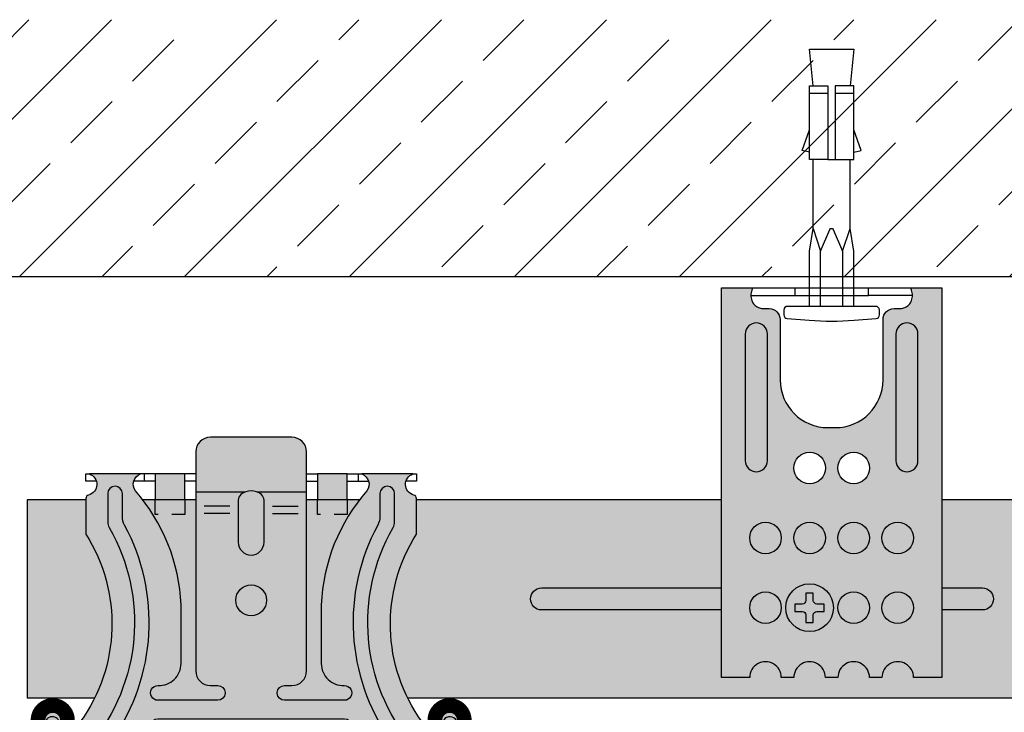
# Model space of a CAD drawing. Extents: x 1140 to 2190, y 0 to 1485.
# Drawn here: x 1636 to 1770, y 780 to 874 of the extents above; entities that cross this region are included whole.
import ezdxf

# ---------------------------------------------------------------- set-up
doc = ezdxf.new("R2010")
doc.units = 0
doc.header["$LTSCALE"] = 15
doc.linetypes.add('VERDECKT', pattern=[0.375, 0.25, -0.125])
for name, color, linetype in [('FLANK1', 1, 'CONTINUOUS'), ('FLANK7', 7, 'CONTINUOUS'), ('GRAU10', 254, 'CONTINUOUS'), ('GRAU20', 253, 'CONTINUOUS'), ('UK', 2, 'CONTINUOUS'), ('UK1', 1, 'CONTINUOUS'), ('UK1V', 1, 'VERDECKT'), ('UK2', 2, 'CONTINUOUS'), ('UK3', 3, 'CONTINUOUS')]:
    doc.layers.add(name, color=color, linetype=linetype)

# ---------------------------------------------------------------- blocks, each defined once
blk = doc.blocks.new('cd60-27')
at = {"layer": 'UK3', "const_width": 2, "flags": 128}
blk.add_lwpolyline([(-25.00198700000021, 24.00000000000001, 0.9999999999999999), (-29.00198699999987, 24.00000000000003), (-29.00198700000159, 2.250000000000113, 0.4142135623731117), (-27.75198699999999, 1.000000000000014), (-2.165063509461106, 1, 0.2679491924311231), (-1.082531754730554, 1.624999999999999, -0.5773502691896271), (1.082531754730553, 1.625, 0.267949192431123), (2.165063509461106, 1), (27.75198699999999, 1.000000000000059, 0.4142135623731117), (29.00198699999999, 2.250000000000071), (29.00198700000021, 24.00000000000001, 0.9999999999999999), (25.00198700000021, 24.00000000000001)], format="xyb", dxfattribs=at)
blk = doc.blocks.new('kreucd-aneu')
at = {"layer": 'UK1'}
for p, q in [((-13.04618801000015, 56.50095259815383), (-15.98786312074606, 56.50095259815377)), ((-13.04618801000015, 57.50095259815383), (-15.04618801080744, 57.50095259815377)), ((-14.54618800999992, 57.50095259815377), (-14.54618801000004, 56.50095259815389)), ((-7.546099835833047, 57.50095259815377), (-9.04618801000015, 57.50095259815377)), ((-7.546099835833047, 56.50095259815406), (-9.04618801000015, 56.500952598154)), ((7.546188008292461, 57.50095259815377), (9.046276182459792, 57.50095259815377)), ((7.546188008292461, 56.500952598154), (9.046276182459906, 56.50095259815394)), ((13.04627618245956, 57.50095259815383), (15.04627618326697, 57.50095259815377)), ((13.04627618245956, 56.50095259815389), (15.98795129320558, 56.50095259815377)), ((14.54627618245945, 57.50095259815377), (14.54627618245956, 56.50095259815389)), ((22.4999758780001, 56.50095259815372), (21.05830076819029, 56.50095259815383)), ((21.99997587831035, 57.50095259815377), (22.4999758780001, 57.50095259815377)), ((22.4999758780001, 57.50095259815377), (22.4999758780001, 56.50095259815372)), ((-2.898049918155074, 53.11473903573225), (-6.398049918155074, 53.11473903573231)), ((2.898049918155074, 53.11473903573225), (6.398049918155074, 53.11473903573231)), ((-2.898049918155074, 52.11473903573226), (-6.398049918155074, 52.11473903573231)), ((2.898049918155074, 52.11473903573226), (6.398049918155074, 52.11473903573231))]:
    blk.add_line(p, q, dxfattribs=at)
at = {"layer": 'UK1', "flags": 128}
blk.add_lwpolyline([(-21.05821259573077, 56.50095259815383), (-22.49988770554057, 56.50095259815377), (-22.4998877055408, 57.50095259815377), (-21.99988770585082, 57.50095259815377)], dxfattribs=at)
for points in [[(19.5230819440219, 50.94913123461515), (19.5230819440219, 54.82271319100039, 0.9999999999999999), (17.5230819440219, 54.82271319100039), (17.5230819440219, 51.72883342616683, -0.1244803598473384), (17.22256028398976, 50.54043322757263, 0.283389537536317), (18.88554224656855, 21.35834553266466, -0.6062532712823829), (17.65540284530903, 19.00000000000011), (-17.65540284526412, 19.00000000000011, -0.6062532712822282), (-18.8855422465308, 21.3583455326675, 0.2833878872836882), (-17.22247937296754, 50.54028347730861, -0.1244788086027618), (-17.52299377156237, 51.72867023641226), (-17.52299377156237, 54.82271319100039, 0.9999999999999999), (-19.52299377156237, 54.82271319100039), (-19.52299377156237, 50.94897810158483, 0.1313538005920756), (-19.32291183932102, 50.20050430971605, -0.3143931956269583), (-21.88801684802763, 20.72050264685396, -0.4696302130095612), (-24.96614807000583, 20.73075316909484, -0.1606369152033154), (-26.05189284222251, 23.52344062880087, 0.9999999999999999), (-28.04916387813637, 23.41899729919015, 0.3825542852574076), (-21.66163885265792, 17.00075718533452), (21.64814297539976, 17.00000000007651, 0.3831254583545432), (28.04916387818048, 23.41899729919015, 1.000000000000028), (26.05189284226662, 23.52344062880081, -0.1606369152032688), (24.96614807005017, 20.73075316909495, -0.4696302130096459), (21.88801684807186, 20.72050264685402, -0.3143949700700847), (19.32299517712852, 50.2006490461867, 0.131355443282041)], [(-1.750000000477257, 53.9337815542), (-1.750000000477257, 48.22104208599973, 0.9999999999999999), (1.749999999522743, 48.22104208599973), (1.749999999522743, 53.9337815542174, 0.2223082578661643), (1.390993998466031, 54.70132744425831, 0.3626463123625376), (-1.390993999438417, 54.7013274442261, 0.2223082578600748)]]:
    blk.add_lwpolyline(points, format="xyb", close=True, dxfattribs=at)
at = {"layer": 'UK1V', "flags": 128}
for points in [[(-9.046188010000428, 54.00000000000006), (-9.046188010000428, 52.00000000000005), (-13.04618800999987, 52.00000000000005), (-13.04618800999987, 54.00000000000006)], [(13.0462761824594, 54.00000000000001), (13.0462761824594, 52.00000000000001), (9.046276182459955, 52.00000000000001), (9.046276182459955, 54.00000000000001)]]:
    blk.add_lwpolyline(points, dxfattribs=at)
at = {"layer": 'UK2'}
for p, q in [((-0.9121784597748501, 55.00473903573231), (-7.546099835832915, 55.00473903573231)), ((7.546188008292442, 55.00473903573225), (0.9121784588413675, 55.00473903573226))]:
    blk.add_line(p, q, dxfattribs=at)
at = {"layer": 'UK2', "flags": 128}
for points in [[(-9.046188010000428, 54.00000000000006), (-9.046188010000265, 57.50095259815383), (-13.04618801000004, 57.50095259815383), (-13.04618800999987, 54.00000000000006)], [(13.0462761824594, 54.00000000000005), (13.04627618245956, 57.50095259815383), (9.046276182459792, 57.50095259815383), (9.046276182459955, 54.00000000000001)]]:
    blk.add_lwpolyline(points, dxfattribs=at)
blk.add_lwpolyline([(-12.69102758128088, 22.20759845800023, -0.9999999999999999), (-12.69102758128042, 24.20759845800001), (12.69102758128042, 24.20759845800001, -0.9999999999999999), (12.69102758127997, 22.20759845800023)], format="xyb", close=True, dxfattribs=at)
at = {"layer": 'UK2'}
blk.add_circle((-2.273736754432321e-13, 40.31000000100038), 2.099999999999994, dxfattribs=at)
at = {"layer": 'UK3', "flags": 128}
blk.add_lwpolyline([(-5.546099835832592, 28.70759845900045), (-4.546099835832592, 28.70759845900045, -0.4005334487297321), (-3.547200923020455, 27.75451290900037), (-3.547200923020455, 27.66068400800032, -0.4005334492537783), (-4.546099834026109, 26.70759845800035), (-12.69098349248156, 26.70759845800035, -1.018308556752222), (-12.65479564476152, 28.70694186686262, 0.4248682498927999), (-9.54609983754085, 31.70497209044152), (-9.546099837540858, 39.68381723533524, 0.171668373183932), (-15.75617923098048, 55.20021704248357, -0.5027170470759279), (-15.04618801080744, 57.50095259815377), (-21.99988770585082, 57.50095259815417, -0.7403073099035262), (-22.12488770577338, 54.63437028135276, 0.3419987129855169), (-22.49988770554073, 54.15024736313686), (-22.49988770554046, 49.3138409947951, -0.3070116846754489), (-23.2630375239994, 23.75767418900102, -0.4136001167482128), (-24.67570572499972, 23.74430351300009), (-25.60572985800013, 24.87218724299998, 0.6008826031355606), (-28.77903041700029, 24.35739303100013), (-28.7790304169996, 21.87934665799992), (-28.28212013699999, 19.97758349799994, 0.3411904986749859), (-20.54197598493352, 14.00000000000011), (20.54197598493352, 13.99999999999983, 0.3411904986749852), (28.28212013699999, 19.97758349799949), (28.77903041700006, 21.87934665799992), (28.77903041699994, 24.35739303100024, 0.6008826031355529), (25.60572985799968, 24.87218724299998), (24.6757057250004, 23.74430351299992, -0.4136001167482011), (23.26303752399986, 23.75767418900022, -0.3070136593172387), (22.49997587799987, 49.31397980400061), (22.49997587800024, 54.15024736313681, 0.3419987129855213), (22.12497587823291, 54.63437028135272, -0.7403073099035228), (21.99997587831035, 57.50095259815417), (15.04627618326697, 57.50095259815372, -0.5027170470759281), (15.75626740344002, 55.20021704248363, 0.171668373183932), (9.546188010000378, 39.68381723533519), (9.546188010000378, 31.70497209044152, 0.4248682498927996), (12.65488381722105, 28.70694186686262, -1.018308556752224), (12.69107166494109, 26.70759845800035), (4.546188006485636, 26.70759845800035, -0.4005334492537783), (3.547289095479982, 27.66068400800032), (3.547289095479982, 27.75451290900037, -0.4005334487297321), (4.54618800829212, 28.70759845900045), (5.54618800829212, 28.70759845900045, 0.414213562373095), (7.54618800829212, 30.70759845900045), (7.54618800829253, 60.50095259815379, 0.4142135623730992), (5.546188008292531, 62.50095259815382), (-5.546099835833003, 62.50095259815384, 0.4142135623730991), (-7.546099835833003, 60.50095259815381), (-7.546099835832592, 30.70759845900045, 0.414213562373095)], format="xyb", close=True, dxfattribs=at)
blk = doc.blocks.new('D-DUEBEL')
at = {"layer": 'UK1'}
for p, q in [((-3.000000740701174, 31), (-0.5000007407011737, 31)), ((0.4999992592988263, 31.00000000000001), (2.999999259298826, 31.00000000000001)), ((-0.5000007407011737, 22), (0.4999992592988263, 22)), ((-1.500000740701174, 2.000000000000007), (-1.500000740701174, 9.500000000000014)), ((1.499999259298826, 9.500000000000014), (1.499999259298826, 2.000000000000007))]:
    blk.add_line(p, q, dxfattribs=at)
for points in [[(-3.000000740701174, 23), (-4.000000740701173, 23.22169466264295), (-3.000000740701174, 26.00000000000003)], [(2.999999259298826, 23), (3.999999259298826, 23.22169466264295), (2.999999259298826, 26.00000000000003)]]:
    blk.add_lwpolyline(points, dxfattribs=at)
at = {"layer": 'UK1', "flags": 128}
blk.add_lwpolyline([(-2.500000740701174, 12.61535224117802), (-1.500000740701174, 9.500000000000014), (-0.2297869932386345, 12.46383206582281, -0.6593961579805583), (0.2297855217703945, 12.46383206582281), (1.499999259298826, 9.500000000000014), (2.499999259298826, 12.61535224117802)], format="xyb", dxfattribs=at)
at = {"layer": 'UK2'}
blk.add_lwpolyline([(-2.500000740701174, 32), (-3.000000740701174, 37), (2.999999259298826, 37), (2.499999259298826, 32)], dxfattribs=at)
for points in [[(-3.000000740701174, 32), (-0.5000007407011737, 32), (-0.5000007407011737, 22), (-3.000000740701174, 22)], [(0.4999992592988263, 22), (2.999999259298826, 22), (2.999999259298826, 32), (0.4999992592988263, 32.00000000000001)]]:
    blk.add_lwpolyline(points, close=True, dxfattribs=at)
at = {"layer": 'UK2', "flags": 128}
for points in [[(-3.000000740701174, 2.000000000000007), (-3.000000740701174, 9.500000000000014), (-2.500000740701174, 12.61535224117802), (-2.500000740701174, 22)], [(2.999999259298826, 2.000000000000007), (2.999999259298826, 9.500000000000014), (2.499999259298827, 12.61535224117802), (2.499999259298826, 22)]]:
    blk.add_lwpolyline(points, dxfattribs=at)
at = {"layer": 'UK2'}
blk.add_lwpolyline([(-6.038267005214783, 0.3458214937042922), (-3.061301522671818, 0.1173166111019623, 0.03832246730831771), (3.061301521415041, 0.1173166438968633), (6.038265532836315, 0.3458214677824213, 0.3919496545321688), (6.499999259298827, 0.8443550095923482), (6.499999259298827, 1.500000000000007, 0.4142135623730949), (5.999999259298827, 2.000000000000007), (-6.000000740701173, 2.000000000000007, 0.414213562373095), (-6.500000740701173, 1.500000000000007), (-6.500000740701173, 0.8443550362068775, 0.3919496597525651)], format="xyb", close=True, dxfattribs=at)

msp = doc.modelspace()

# ---------------------------------------------------------------- hatches: boundary and pattern name
at = {"layer": 'FLANK1'}
h = msp.add_hatch(dxfattribs=at)
h.set_pattern_fill('ANSI33', color=256, scale=2.5, style=0)
h.set_pattern_definition([(45, (885.5208483752331, -248.3529078527773), (-11.22532015133644, 11.22532015133644), []), (45, (896.7461733752332, -248.3529078527773), (-11.22532015133644, 11.22532015133644), [7.9375, -3.96875])])
h.paths.add_polyline_path([(1847.289748016117, 874.1132825170137), (1507.289748016117, 874.1132825170137), (1507.289748016117, 839.1132825170137), (1847.289748016117, 839.1132825170148)])
at = {"layer": 'GRAU10'}
h = msp.add_hatch(color=256, dxfattribs=at)
h.dxf.hatch_style = 1
edge = h.paths.add_edge_path()
edge.add_line((1645.289845310575, 804.1271235118097), (1645.289845310575, 808.8132825170145))
edge.add_line((1645.289845310575, 808.8132825170144), (1637.289733016115, 808.8132825170144))
edge.add_line((1637.289733016115, 808.8132825170144), (1637.289733016115, 781.8132825170144))
edge.add_line((1637.289733016115, 781.8132825170144), (1646.48094616403, 781.8132825170144))
edge.add_arc((1626.059362165516, 791.9118999856553), 22.78207997058877, 333.687279421959, 392.4237566907001)
edge = h.paths.add_edge_path()
edge.add_line((1731.789779016116, 808.8132825170144), (1690.289708894116, 808.8132825170144))
edge.add_line((1690.289708894116, 808.8132825170144), (1690.289708894115, 804.1272623210151))
edge.add_arc((1709.520103866715, 791.911899985655), 22.78207997058952, 147.5758297367553, 206.3127205780398)
edge.add_line((1689.098519868201, 781.8132825170144), (1775.911270977844, 781.8132825170144))
edge.add_line((1775.911270977844, 781.8132825170144), (1847.289748016117, 781.8129470604702))
edge.add_line((1847.289748016117, 781.8129470604703), (1847.289748016117, 808.8132825170145))
edge.add_line((1847.289748016117, 808.8132825170145), (1761.789779016116, 808.8132825170145))
edge.add_line((1761.789779016116, 808.8132825170144), (1761.789779016116, 784.6132825170137))
edge.add_line((1761.789779016116, 784.6132825170137), (1757.939779016116, 784.6132825170137))
edge.add_arc((1755.789779016116, 784.6132825170137), 2.149999999999977, 0, 180)
edge.add_line((1753.639779016116, 784.6132825170137), (1751.939779016116, 784.6132825170137))
edge.add_arc((1749.789779016116, 784.6132825170137), 2.149999999999977, 0, 180)
edge.add_line((1747.639779016116, 784.6132825170137), (1745.939779016116, 784.6132825170137))
edge.add_arc((1743.789779016116, 784.6132825170137), 2.149999999999977, 0, 180)
edge.add_line((1741.639779016116, 784.6132825170137), (1739.939779016116, 784.6132825170137))
edge.add_arc((1737.789779016116, 784.6132825170137), 2.149999999999977, 0, 180)
edge.add_line((1735.639779016116, 784.6132825170137), (1731.789779016116, 784.6132825170137))
edge.add_line((1731.789779016116, 784.6132825170137), (1731.789779016116, 808.8132825170144))
edge = h.paths.add_edge_path()
edge.add_line((1660.243633180283, 808.8132825170144), (1653.023477762963, 808.8132825170144))
edge.add_arc((1633.208038140498, 793.4781031731866), 25.05632401089444, 2.3307612461227905, 37.73630706715528, ccw=False)
edge.add_line((1658.243633178575, 794.4970997523498), (1658.243633178575, 786.518254607456))
edge.add_arc((1655.243633178575, 786.5182546074561), 3, -92.07639146883872, 0, ccw=False)
edge.add_arc((1655.098705435578, 782.5208809750307), 1.000000000987594, 87.92360853116192, 270.0025260598435)
edge.add_line((1655.098749523639, 781.520880975015), (1663.243633182089, 781.520880975015))
edge.add_arc((1663.243633182089, 782.5208809750291), 1.000000000014211, 270, 357.3110130055707)
edge.add_arc((1663.243633180151, 782.5208809741075), 1.000000001907537, 357.3110130635309, 450)
edge.add_line((1663.243633180151, 783.520880976015), (1662.243633180283, 783.520880976015))
edge.add_arc((1662.243633180283, 785.520880976015), 2, 180.0000000000008, 270, ccw=False)
edge.add_line((1660.243633180283, 785.520880976015), (1660.243633180282, 808.8132825170144))
edge = h.paths.add_edge_path()
edge.add_arc((1667.789733016115, 795.123282518015), 2.099999999999994, 0, 360)
edge = h.paths.add_edge_path()
edge.add_line((1682.556076441728, 808.8132825170144), (1675.335921024408, 808.8132825170144))
edge.add_line((1675.335921024408, 808.8132825170144), (1675.335921024408, 785.520880976015))
edge.add_arc((1673.335921024408, 785.520880976015), 2, 270, 359.9999999999992, ccw=False)
edge.add_line((1673.335921024408, 783.520880976015), (1672.335921024408, 783.520880976015))
edge.add_arc((1672.335921024408, 782.5208809741075), 1.000000001907523, 90, 177.3110129020737)
edge.add_arc((1672.335921022555, 782.5208809750291), 1.000000000014195, 177.3110129498425, 270)
edge.add_line((1672.335921022555, 781.520880975015), (1680.480892857174, 781.520880975015))
edge.add_arc((1680.480848769113, 782.5208809750307), 1.000000000987567, 270.0025260598451, 452.0763914688397)
edge.add_arc((1680.335921026116, 786.5182546074561), 2.999999999999976, 180, 272.0763914688386, ccw=False)
edge.add_line((1677.335921026116, 786.5182546074561), (1677.335921026116, 794.4970997523499))
edge.add_arc((1702.371516064193, 793.4781031731866), 25.05632401089462, 142.263692932845, 177.669238753877, ccw=False)
edge = h.paths.add_edge_path(flags=17)
edge.add_arc((1737.789779016116, 803.6132825170137), 2.149999999999977, 0, 360)
edge = h.paths.add_edge_path(flags=17)
edge.add_arc((1743.789779016116, 803.6132825170137), 2.149999999999977, 0, 360)
edge = h.paths.add_edge_path(flags=17)
edge.add_arc((1749.789779016116, 803.6132825170137), 2.149999999999977, 0, 360)
edge = h.paths.add_edge_path(flags=17)
edge.add_arc((1755.789779016116, 803.6132825170137), 2.149999999999977, 0, 360)
edge = h.paths.add_edge_path(flags=17)
edge.add_arc((1755.789779016116, 794.1132825170137), 2.149999999999977, 0, 360)
edge = h.paths.add_edge_path(flags=17)
edge.add_arc((1749.789779016116, 794.1132825170137), 2.149999999999977, 0, 360)
edge = h.paths.add_edge_path(flags=17)
edge.add_arc((1737.789779016116, 794.1132825170137), 2.149999999999977, 0, 360)
at = {"layer": 'GRAU20'}
h = msp.add_hatch(color=256, dxfattribs=at)
edge = h.paths.add_edge_path()
edge.add_line((1755.289779016116, 834.8186050852894), (1756.139779016117, 834.818605085288))
edge.add_arc((1756.139779016114, 836.3390195329241), 1.520414447636199, 270.0000000001157, 294.2531443679914)
edge.add_arc((1756.07986142592, 836.4720121604221), 1.666281361579711, 294.2531443678131, 317.4050255237016)
edge.add_arc((1755.986623566655, 836.5577336750896), 1.79293631204396, 317.4050255237012, 339.1520733489631)
edge.add_arc((1755.84075787625, 836.6132825170137), 1.949021139867103, 339.1520733490248, 359.9999999999966)
edge.add_arc((1755.840757876237, 836.6132825170118), 1.94902113987996, 6.015736072759701e-11, 20.84792665103123)
edge.add_arc((1755.986623566654, 836.6688313589282), 1.792936312048584, 20.84792665145831, 31.78695269964766)
edge.add_line((1757.510642145627, 837.6132825170137), (1761.789779016116, 837.6132825170137))
edge.add_line((1761.789779016116, 837.6132825170137), (1761.789779016116, 784.6132825170137))
edge.add_line((1761.789779016116, 784.6132825170137), (1757.939779016116, 784.6132825170137))
edge.add_arc((1755.789779016116, 784.6132825170137), 2.149999999999977, 359.9999999999939, 540.0000000000031)
edge.add_line((1753.639779016116, 784.6132825170137), (1751.939779016116, 784.6132825170137))
edge.add_arc((1749.789779016116, 784.6132825170137), 2.149999999999977, 359.9999999999939, 540.0000000000031)
edge.add_line((1747.639779016116, 784.6132825170137), (1745.939779016116, 784.6132825170137))
edge.add_arc((1743.789779016116, 784.6132825170137), 2.149999999999977, 359.9999999999939, 540.0000000000031)
edge.add_line((1741.639779016116, 784.6132825170137), (1739.939779016116, 784.6132825170137))
edge.add_arc((1737.789779016116, 784.6132825170137), 2.149999999999977, 359.999999999997, 540.0000000000031)
edge.add_line((1735.639779016116, 784.6132825170137), (1731.789779016116, 784.6132825170137))
edge.add_line((1731.789779016116, 784.6132825170137), (1731.789779016116, 837.6132825170137))
edge.add_line((1731.789779016116, 837.6132825170137), (1736.068915886606, 837.6132825170137))
edge.add_arc((1737.592934465578, 836.6688313589282), 1.792936312048585, 148.2130473003524, 159.1520733485417)
edge.add_arc((1737.738800155995, 836.6132825170118), 1.949021139879993, 159.1520733489688, 179.9999999999399)
edge.add_arc((1737.738800155983, 836.6132825170137), 1.949021139867114, 180.0000000000033, 200.8479266509753)
edge.add_arc((1737.592934465577, 836.5577336750896), 1.792936312043926, 200.8479266510368, 222.5949744762988)
edge.add_arc((1737.499696606312, 836.4720121604221), 1.666281361579718, 222.5949744762984, 245.7468556321869)
edge.add_arc((1737.439779016119, 836.3390195329241), 1.520414447636204, 245.7468556320087, 269.9999999998843)
edge.add_line((1737.439779016116, 834.818605085288), (1738.289779016116, 834.8186050852894))
edge.add_arc((1738.289779016116, 833.3186050852894), 1.5, 0, 90, ccw=False)
edge.add_line((1739.789779016116, 833.3186050852894), (1739.789779016116, 825.1132825170137))
edge.add_arc((1746.289779016116, 825.1132825170137), 6.5, 180, 270)
edge.add_line((1746.289779016116, 818.6132825170137), (1747.289779016116, 818.6132825170137))
edge.add_arc((1747.289779016116, 825.1132825170137), 6.5, 270, 360)
edge.add_line((1753.789779016116, 825.1132825170137), (1753.789779016116, 833.3186050852894))
edge.add_arc((1755.289779016116, 833.3186050852894), 1.5, 90, 180, ccw=False)
edge = h.paths.add_edge_path(flags=16)
edge.add_arc((1737.789779016116, 794.1132825170137), 2.15, 0, 360)
edge = h.paths.add_edge_path(flags=16)
edge.add_arc((1737.789779016116, 803.6132825170137), 2.15, 0, 360)
edge = h.paths.add_edge_path(flags=16)
edge.add_arc((1743.789779016116, 803.6132825170137), 2.15, 0, 360)
edge = h.paths.add_edge_path(flags=16)
edge.add_arc((1749.789779016116, 803.6132825170137), 2.15, 0, 360)
edge = h.paths.add_edge_path(flags=16)
edge.add_arc((1749.789779016116, 794.1132825170137), 2.15, 0, 360)
edge = h.paths.add_edge_path(flags=16)
edge.add_arc((1755.789779016116, 794.1132825170137), 2.15, 0, 360)
edge = h.paths.add_edge_path(flags=16)
edge.add_arc((1755.789779016116, 803.6132825170137), 2.15, 0, 360)
edge = h.paths.add_edge_path(flags=16)
edge.add_arc((1749.789779016116, 813.1132825170137), 2.15, 0, 360)
edge = h.paths.add_edge_path(flags=16)
edge.add_arc((1743.789779016116, 813.1132825170137), 2.15, 0, 360)
h = msp.add_hatch(color=256, dxfattribs=at)
h.paths.add_polyline_path([(1652.033553785135, 810.0134995594983, -0.5027170470759045), (1652.743545005307, 812.3142351151675), (1645.789845310266, 812.3142351151675, -0.7403073099035261), (1645.664845310342, 809.4476527983663, 0.3419987129855169), (1645.289845310575, 808.9635298801516), (1645.289845310575, 804.1271235118095, -0.3070116846754489), (1644.526695492115, 778.5709567060151, -0.4136001167482127), (1643.114027291116, 778.5575860300144), (1642.184003158116, 779.685469760014, 0.6008826031355752), (1639.010702599114, 779.1706755480138), (1639.010702599116, 776.6926291750135), (1639.507612879117, 774.7908660150138, 0.3411904986749859), (1647.247757031182, 768.8132825170146), (1688.331709001049, 768.8132825170146, 0.3411904986786741), (1696.071853153143, 774.7908660151156), (1696.568763433117, 776.6926291750135), (1696.568763433117, 779.1706755480138, 0.6008826031355082), (1693.395462874115, 779.685469760014), (1692.465438741115, 778.5575860300144, -0.4136001167482012), (1691.052770540116, 778.5709567060151, -0.307013659317242), (1690.289708894115, 804.1272623210155), (1690.289708894115, 808.9635298801516, 0.3419987129855213), (1689.914708894348, 809.4476527983663, -0.7403073099035049), (1689.789708894426, 812.3142351151675), (1682.836009199383, 812.3142351151675, -0.5027170470759281), (1683.546000419555, 810.0134995594983, 0.1716683731839412), (1677.335921026116, 794.497099752349), (1677.335921026116, 786.5182546074559, 0.4248682498927996), (1680.444616833336, 783.520224383876, -1.018286132997168), (1680.480848769113, 781.520880975015), (1672.335921022602, 781.520880975015, -0.4005334492537153), (1671.337022111596, 782.4739665250147), (1671.337022111596, 782.5677954260138, -0.4005334487297321), (1672.335921024407, 783.5208809760154), (1673.335921024407, 783.5208809760154, 0.4142135623730951), (1675.335921024407, 785.5208809760154), (1675.335921024407, 815.3142351151675, 0.4142135623730991), (1673.335921024407, 817.3142351151675), (1662.243633180283, 817.3142351151675, 0.4142135623730991), (1660.243633180283, 815.3142351151675), (1660.243633180283, 785.5208809760154, 0.4142135623730951), (1662.243633180283, 783.5208809760154), (1663.243633180283, 783.5208809760154, -0.4005334487299837), (1664.242532093094, 782.5677954260138), (1664.242532093094, 782.4739665250147, -0.4005334492537783), (1663.24363318209, 781.520880975015), (1655.098749523635, 781.520880975015, -1.018308556752215), (1655.134937371354, 783.520224383876, 0.4248682498928222), (1658.243633178573, 786.5182546074559), (1658.243633178573, 794.497099752349, 0.171668373183932)])
h.paths.add_polyline_path([(1669.889733016114, 795.1232825180143, -1), (1665.689733016115, 795.1232825180143, -1)], flags=16)
h.paths.add_polyline_path([(1655.098705434835, 779.020880975015), (1680.480760597396, 779.020880975015, -1), (1680.480760597396, 777.020880975015), (1655.098705434835, 777.020880975015, -1)], flags=16)
h.paths.add_polyline_path([(1658.743545006114, 812.3142351151675), (1654.743545006114, 812.3142351151675), (1654.743545006114, 808.8132825170144), (1658.743545006114, 808.8132825170144)], flags=17)
h.paths.add_polyline_path([(1680.836009198576, 812.3142351151675), (1676.836009198576, 812.3142351151675), (1676.836009198576, 808.8132825170144), (1680.836009198576, 808.8132825170144)], flags=17)

# ---------------------------------------------------------------- linework, layer by layer
at = {"layer": 'FLANK7'}
msp.add_line((1847.289748016117, 839.1132825170148), (1507.289748016117, 839.1132825170137), dxfattribs=at)
at = {"layer": 'UK1', "flags": 128}
for points in [[(1735.039779016116, 831.3632825170137), (1735.039779016116, 814.1132825170137, 0.9999999999999999), (1738.039779016116, 814.1132825170137), (1738.039779016116, 831.3632825170137, 0.9999999999999999)], [(1758.539779016116, 814.1132825170137), (1758.539779016116, 831.3632825170137, 0.9999999999999999), (1755.539779016116, 831.3632825170137), (1755.539779016116, 814.1132825170137, 0.9999999999999999)]]:
    msp.add_lwpolyline(points, format="xyb", close=True, dxfattribs=at)
for points in [[(1731.789779016116, 793.8132825170144), (1707.3121413859, 793.8132825170144, -0.9999999999999999), (1707.3121413859, 796.8132825170144), (1731.789779016116, 796.8132825170144)], [(1761.789779016116, 796.8132825170144), (1767.3121413859, 796.8132825170144, -1), (1767.3121413859, 793.8132825170144), (1761.789779016116, 793.8132825170144)]]:
    msp.add_lwpolyline(points, format="xyb", dxfattribs=at)
at = {"layer": 'UK2'}
for p, q in [((1735.789779016116, 836.6132825170137), (1741.789779016116, 836.6132825170137)), ((1757.789779016116, 836.6132825170137), (1751.789779016116, 836.6132825170137)), ((1637.289733016115, 808.8132825170144), (1637.289733016115, 781.8132825170144)), ((1645.289845310575, 808.8132825170144), (1637.289733016115, 808.8132825170144)), ((1660.243633180283, 808.8132825170144), (1653.023477762963, 808.8132825170144)), ((1682.556076441727, 808.8132825170144), (1675.335921024407, 808.8132825170144)), ((1731.789779016116, 808.8132825170144), (1690.289708894115, 808.8132825170144)), ((1847.289748016117, 808.8132825170145), (1761.789779016116, 808.8132825170144)), ((1646.48094616403, 781.8132825170144), (1637.289733016115, 781.8132825170144)), ((1775.911270977844, 781.8132825170144), (1689.098519868201, 781.8132825170144))]:
    msp.add_line(p, q, dxfattribs=at)
at = {"layer": 'UK2', "flags": 128}
msp.add_lwpolyline([(1743.289779016116, 796.1132825170137), (1743.289779016116, 795.1132825170137, -0.4142135623730951), (1742.789779016116, 794.6132825170137), (1741.789779016116, 794.6132825170137), (1741.789779016116, 793.6132825170137), (1742.789779016116, 793.6132825170137, -0.4142135623730951), (1743.289779016116, 793.1132825170137), (1743.289779016116, 792.1132825170137), (1744.289779016116, 792.1132825170137), (1744.289779016116, 793.1132825170137, -0.4142135623730951), (1744.789779016116, 793.6132825170137), (1745.789779016116, 793.6132825170137), (1745.789779016116, 794.6132825170137), (1744.789779016116, 794.6132825170137, -0.4142135623730951), (1744.289779016116, 795.1132825170137), (1744.289779016116, 796.1132825170137)], format="xyb", close=True, dxfattribs=at)
at = {"layer": 'UK2'}
msp.add_circle((1743.789779016116, 794.1132825170137), 3.25, dxfattribs=at)
at = {"layer": 'UK3'}
msp.add_line((1736.068915886606, 837.6132825170137), (1757.510642145627, 837.6132825170137), dxfattribs=at)
at = {"layer": 'UK3', "flags": 128}
msp.add_lwpolyline([(1755.289779016116, 834.8186050852894), (1756.139779016117, 834.818605085288, 0.1062211179188322), (1756.764317969752, 834.9527976214079, 0.1013641759789992), (1757.306505205076, 835.3442539350001, 0.09517522088718747), (1757.662173308775, 835.9196477241965, 0.09121798473524502), (1757.789779016117, 836.6132825170137, 0.09121798473524495), (1757.662173308774, 837.3069173098354, 0.04776678500083044), (1757.510642145627, 837.6132825170137), (1761.789779016116, 837.6132825170137), (1761.789779016116, 784.6132825170137), (1757.939779016116, 784.6132825170137, 1.000000000000053), (1753.639779016116, 784.6132825170137), (1751.939779016116, 784.6132825170137, 1.000000000000053), (1747.639779016116, 784.6132825170137), (1745.939779016116, 784.6132825170137, 1.000000000000053), (1741.639779016116, 784.6132825170137), (1739.939779016116, 784.6132825170137, 1.000000000000053), (1735.639779016116, 784.6132825170137), (1731.789779016116, 784.6132825170137), (1731.789779016116, 837.6132825170137), (1736.068915886606, 837.6132825170137, 0.04776678500083055), (1735.917384723459, 837.3069173098354, 0.09121798473524502), (1735.789779016115, 836.6132825170137, 0.09121798473524491), (1735.917384723457, 835.9196477241965, 0.09517522088718747), (1736.273052827157, 835.3442539350001, 0.1013641759789991), (1736.81524006248, 834.9527976214079, 0.1062211179188324), (1737.439779016116, 834.818605085288), (1738.289779016116, 834.8186050852894, -0.414213562373095), (1739.789779016116, 833.3186050852894), (1739.789779016116, 825.1132825170137, 0.414213562373095), (1746.289779016116, 818.6132825170137), (1747.289779016116, 818.6132825170137, 0.414213562373095), (1753.789779016116, 825.1132825170137), (1753.789779016116, 833.3186050852894, -0.414213562373095)], format="xyb", close=True, dxfattribs=at)
msp.add_lwpolyline([(1741.789779016116, 837.6132825170137), (1741.789779016116, 836.6132825170137), (1751.789779016116, 836.6132825170137), (1751.789779016116, 837.6132825170137)], dxfattribs=at)
at = {"layer": 'UK3'}
for centre in [(1743.789779016116, 813.1132825170137), (1749.789779016116, 813.1132825170137), (1737.789779016116, 803.6132825170137), (1743.789779016116, 803.6132825170137), (1749.789779016116, 803.6132825170137), (1755.789779016116, 803.6132825170137), (1737.789779016116, 794.1132825170137), (1749.789779016116, 794.1132825170137), (1755.789779016116, 794.1132825170137)]:
    msp.add_circle(centre, 2.15, dxfattribs=at)

# ---------------------------------------------------------------- block references
at = {"layer": 'UK'}
for name, p in [('D-DUEBEL', (1746.789779756818, 833.1132825170137)), ('kreucd-aneu', (1667.789733016115, 754.8132825170146)), ('cd60-27', (1667.789733016115, 754.8132825170146))]:
    msp.add_blockref(name, p, dxfattribs=at)

doc.saveas('drawing.dxf')
